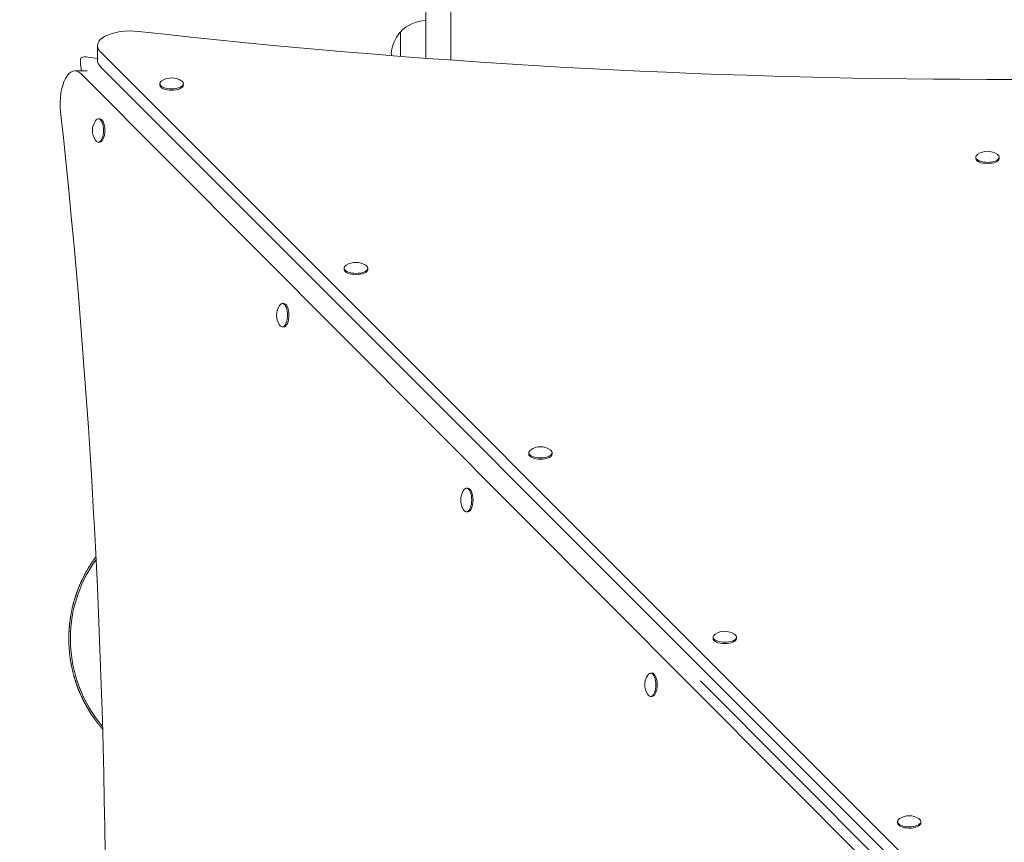
# Model space of a CAD drawing. Units: millimetres. Extents: x 8727 to 17106, y 5423 to 14679.
# Drawn here: x 11764 to 12361, y 10705 to 11204 of the extents above; entities that cross this region are included whole.
import ezdxf

# ---------------------------------------------------------------- set-up
doc = ezdxf.new("R2010")
doc.units = ezdxf.units.MM
doc.header["$LTSCALE"] = 63
doc.layers.add('Widoczne (ISO)', color=7, linetype='Continuous', lineweight=18)
doc.layers.add('Wymiar (ISO)', color=7, linetype='Continuous', lineweight=25)
doc.styles.add('tiff (ISO)', font='tahoma.ttf')
doc.dimstyles.new('tiff', dxfattribs={"dimscale": 63, "dimtxt": 4, "dimasz": 4, "dimexe": 3.175, "dimexo": 0, "dimgap": 0.762, "dimtad": 1, "dimdec": 0, "dimrnd": 1e-08, "dimzin": 0, "dimtxsty": 'tiff (ISO)', "dimblk": 'Filled-1', "dimcen": 0.09, "dimdle": 10, "dimclrd": 256, "dimclre": 256, "dimclrt": 256, "dimazin": 0, "dimtfac": 1, "dimtmove": 0, "dimatfit": 3, "dimfxl": 0, "dimtolj": 1, "dimtzin": 0, "dimlwd": 25, "dimlwe": 25, "dimarcsym": 0})

# ---------------------------------------------------------------- blocks, each defined once
blk = doc.blocks.new('Filled-1')
at = {"color": 0}
for p, q in [((0, 0), (-1, 0.25)), ((-1, 0.25), (-1, -0.25)), ((-1, 0), (0, 0)), ((-1, -0.25), (0, 0))]:
    blk.add_line(p, q, dxfattribs=at)
at = {"color": 0, "flags": 128}
blk.add_lwpolyline([(-1, -0.25), (0, 0)], dxfattribs=at)
at = {"color": 0}
blk.add_solid([(-1, -0.25), (0, 0), (-1, 0.25), (-1, -0.25)], dxfattribs=at)
blk = doc.blocks.new('*D4')
at = {"layer": 'Defpoints', "color": 0, "linetype": 'Continuous'}
for p in [(12009.92, 13631.63), (9043.05, 5423.2), (11819.92, 5423.2)]:
    blk.add_point(p, dxfattribs=at)
at = {"layer": 'Wymiar (ISO)', "linetype": 'Continuous', "lineweight": 25}
for p, q in [((12009.92, 13631.63), (8843.02, 13631.63)), ((9043.05, 13379.63), (9043.05, 5675.2)), ((11819.92, 5423.2), (8843.02, 5423.2))]:
    blk.add_line(p, q, dxfattribs=at)
at = {"layer": 'Wymiar (ISO)', "linetype": 'Continuous', "lineweight": 25, "xscale": 252, "yscale": 252, "zscale": 252}
for p, rotation in [((9043.05, 13631.63), 90), ((9043.05, 5423.2), 270)]:
    blk.add_blockref('Filled-1', p, dxfattribs=dict(at, rotation=rotation))
at = {"layer": 'Wymiar (ISO)', "linetype": 'Continuous', "lineweight": 25, "insert": (8731.53, 9162.28), "char_height": 252, "attachment_point": 1, "rotation": 90, "style": 'tiff (ISO)'}
blk.add_mtext('\\A1;8200', dxfattribs=at)
blk = doc.blocks.new('*D5')
at = {"layer": 'Defpoints', "color": 0, "linetype": 'Continuous'}
for p in [(12674.92, 12132.29), (9482.12, 7398.05), (12835.92, 7398.05)]:
    blk.add_point(p, dxfattribs=at)
at = {"layer": 'Wymiar (ISO)', "linetype": 'Continuous', "lineweight": 25}
for p, q in [((12674.92, 12132.29), (9282.1, 12132.29)), ((9482.12, 11880.29), (9482.12, 7650.05)), ((12835.92, 7398.05), (9282.1, 7398.05))]:
    blk.add_line(p, q, dxfattribs=at)
at = {"layer": 'Wymiar (ISO)', "linetype": 'Continuous', "lineweight": 25, "xscale": 252, "yscale": 252, "zscale": 252}
for p, rotation in [((9482.12, 12132.29), 90), ((9482.12, 7398.05), 270)]:
    blk.add_blockref('Filled-1', p, dxfattribs=dict(at, rotation=rotation))
at = {"layer": 'Wymiar (ISO)', "linetype": 'Continuous', "lineweight": 25, "insert": (9171.62, 9394.45), "char_height": 252, "attachment_point": 1, "rotation": 90, "style": 'tiff (ISO)'}
blk.add_mtext('\\A1;4734', dxfattribs=at)
blk = doc.blocks.new('*D6')
at = {"layer": 'Defpoints', "color": 0, "linetype": 'Continuous'}
for p in [(9849.92, 14364.11), (17106.12, 11397.2), (9849.92, 11099.84)]:
    blk.add_point(p, dxfattribs=at)
at = {"layer": 'Wymiar (ISO)', "linetype": 'Continuous', "lineweight": 25}
for p, q in [((9849.92, 11099.84), (9849.92, 14564.13)), ((17106.12, 11397.2), (17106.12, 14564.13)), ((16854.12, 14364.11), (10101.92, 14364.11))]:
    blk.add_line(p, q, dxfattribs=at)
at = {"layer": 'Wymiar (ISO)', "linetype": 'Continuous', "lineweight": 25, "xscale": 252, "yscale": 252, "zscale": 252, "rotation": 180}
blk.add_blockref('Filled-1', (9849.92, 14364.11), dxfattribs=at)
at = {"layer": 'Wymiar (ISO)', "linetype": 'Continuous', "lineweight": 25, "xscale": 252, "yscale": 252, "zscale": 252}
blk.add_blockref('Filled-1', (17106.12, 14364.11), dxfattribs=at)
at = {"layer": 'Wymiar (ISO)', "linetype": 'Continuous', "lineweight": 25, "insert": (13115, 14674.61), "char_height": 252, "attachment_point": 1, "style": 'tiff (ISO)'}
blk.add_mtext('\\A1;7250', dxfattribs=at)
blk = doc.blocks.new('*D7')
at = {"layer": 'Defpoints', "color": 0, "linetype": 'Continuous'}
for p in [(11358.07, 13924.53), (15154.83, 10388.2), (11358.07, 9723.2)]:
    blk.add_point(p, dxfattribs=at)
at = {"layer": 'Wymiar (ISO)', "linetype": 'Continuous', "lineweight": 25}
for p, q in [((11358.07, 9723.2), (11358.07, 14124.56)), ((15154.83, 10388.2), (15154.83, 14124.56)), ((14902.83, 13924.53), (11610.07, 13924.53))]:
    blk.add_line(p, q, dxfattribs=at)
at = {"layer": 'Wymiar (ISO)', "linetype": 'Continuous', "lineweight": 25, "xscale": 252, "yscale": 252, "zscale": 252, "rotation": 180}
blk.add_blockref('Filled-1', (11358.07, 13924.53), dxfattribs=at)
at = {"layer": 'Wymiar (ISO)', "linetype": 'Continuous', "lineweight": 25, "xscale": 252, "yscale": 252, "zscale": 252}
blk.add_blockref('Filled-1', (15154.83, 13924.53), dxfattribs=at)
at = {"layer": 'Wymiar (ISO)', "linetype": 'Continuous', "lineweight": 25, "insert": (12892.5, 14235.03), "char_height": 252, "attachment_point": 1, "style": 'tiff (ISO)'}
blk.add_mtext('\\A1;3797', dxfattribs=at)

msp = doc.modelspace()

# ---------------------------------------------------------------- linework, layer by layer
at = {"layer": 'Widoczne (ISO)'}
for p, q in [((12009.92, 11180.33), (12009.92, 12066.3)), ((12024.92, 12066.3), (12024.92, 11179.24)), ((11994.42, 11196.2), (11994.42, 11181.5)), ((11810.76, 11188), (11810.75, 11179.04)), ((11810.75, 11180.08), (11805.02, 11181.05)), ((11812.48, 11184.38), (12349.43, 10647.26)), ((11800.55, 11176.57), (11801.21, 11172.73)), ((11812.48, 11175.42), (12349.43, 10638.31)), ((11797.1, 11172.73), (11804.48, 11172.72)), ((12335.99, 10633.85), (11800.72, 11171)), ((11848.65, 11164.9), (11848.64, 11164.09)), ((11862.85, 11164.89), (11862.84, 11164.08)), ((11811.31, 11143.65), (11812.12, 11143.64)), ((11811.3, 11129.45), (11812.11, 11129.44)), ((12343.24, 11120.39), (12343.24, 11119.58)), ((12357.44, 11120.38), (12357.44, 11119.57)), ((11960.43, 11053.08), (11960.43, 11052.27)), ((11974.63, 11053.07), (11974.63, 11052.26)), ((11922.92, 11031.65), (11923.73, 11031.65)), ((11922.9, 11017.45), (11923.71, 11017.45)), ((12072.22, 10941.26), (12072.21, 10940.45)), ((12086.42, 10941.25), (12086.41, 10940.44)), ((12034.52, 10919.65), (12035.33, 10919.65)), ((12034.51, 10905.45), (12035.32, 10905.45)), ((12184, 10829.44), (12184, 10828.63)), ((12198.2, 10829.43), (12198.2, 10828.62)), ((12146.13, 10807.65), (12146.94, 10807.65)), ((12344.95, 10633.84), (12176.4, 10802.97)), ((12146.11, 10793.45), (12146.92, 10793.45)), ((12295.78, 10717.62), (12295.78, 10716.81)), ((12309.98, 10717.61), (12309.98, 10716.8))]:
    msp.add_line(p, q, dxfattribs=at)
for centre, radius, start, end in [((12010.52, 11181.21), 22, 91.56575, 137.04335), ((12009.89, 11182), 21, 138.67542, 176.70646), ((11994.87, 11195.2), 1, 116.46794, 138.67542), ((12009.89, 11184.41), 21, 183.29354, 186.79378), ((11855.74, 11157.72), 10.7, 56.60713, 123.31157), ((11818.47, 11136.54), 10.7, 146.57951, 213.28413), ((12350.34, 11113.22), 10.7, 56.60713, 123.31157), ((11967.53, 11045.9), 10.7, 56.60713, 123.31157), ((11930.08, 11024.54), 10.7, 146.57951, 213.28413), ((12079.31, 10934.09), 10.7, 56.60713, 123.31157), ((12041.69, 10912.54), 10.7, 146.57951, 213.28413), ((11876.92, 10828.43), 82.5, 144.30084, 220.14672), ((12191.09, 10822.27), 10.7, 56.60713, 123.31157), ((12153.29, 10800.54), 10.7, 146.57951, 213.28413), ((12302.88, 10710.45), 10.7, 56.60713, 123.31157)]:
    msp.add_arc(centre, radius, start, end, dxfattribs=at)
for centre, major_axis, ratio, start_param, end_param in [((11830.76, 11187.98), (-20, 0.01), 0.444788, 4.464965, 6.70211), ((12355.51, 12110.47), (-2120, 1.5), 0.444788, 1.323372, 1.813601), ((11805.02, 11176.58), (1.97, -6.48), 0.644513, 3.834289, 4.519331), ((11805.02, 11176.58), (6.48, -1.96), 0.644334, 1.764244, 2.449286), ((11797.08, 11152.73), (0.02, 20), 0.444786, 5.864258, 8.097866), ((11830.75, 11179.03), (-20, 0.01), 0.444788, 0, 0.418925), ((11855.75, 11164.89), (7.1, -0.01), 0.444788, 2.547306, 6.877472), ((11855.74, 11164.08), (7.1, -0.01), 0.444788, 3.141593, 6.283185), ((10872.79, 10637.08), (-2.52, -2120), 0.444786, 1.324452, 1.814681), ((11811.3, 11136.55), (0.01, 7.1), 0.444786, 2.54731, 6.877468), ((11812.11, 11136.54), (0.01, 7.1), 0.444786, 3.141593, 6.283185), ((12350.34, 11120.39), (7.1, -0.01), 0.444788, 2.547306, 6.877472), ((12350.34, 11119.58), (7.1, -0.01), 0.444788, 3.141593, 6.283185), ((11967.53, 11053.07), (7.1, -0.01), 0.444788, 2.547306, 6.877472), ((11967.53, 11052.26), (7.1, -0.01), 0.444788, 3.141593, 6.283185), ((11922.91, 11024.55), (0.01, 7.1), 0.444786, 2.54731, 6.877468), ((11923.72, 11024.55), (0.01, 7.1), 0.444786, 3.141593, 6.283185), ((12079.32, 10941.25), (7.1, -0.01), 0.444788, 2.547306, 6.877472), ((12079.31, 10940.44), (7.1, -0.01), 0.444788, 3.141593, 6.283185), ((12034.52, 10912.55), (0.01, 7.1), 0.444786, 2.54731, 6.877468), ((12035.33, 10912.55), (0.01, 7.1), 0.444786, 3.141593, 6.283185), ((12191.1, 10829.44), (7.1, -0.01), 0.444788, 2.547306, 6.877472), ((12191.1, 10828.63), (7.1, -0.01), 0.444788, 3.141593, 6.283185), ((12146.12, 10800.55), (0.01, 7.1), 0.444786, 2.54731, 6.877468), ((12146.93, 10800.55), (0.01, 7.1), 0.444786, 3.141593, 6.283185), ((12302.88, 10717.62), (7.1, -0.01), 0.444788, 2.547306, 6.877472), ((12302.88, 10716.81), (7.1, -0.01), 0.444788, 3.141593, 6.283185)]:
    msp.add_ellipse(centre, major_axis=major_axis, ratio=ratio, start_param=start_param, end_param=end_param, dxfattribs=at)
msp.add_open_spline([(11813.91, 10773.65), (11813.9, 10773.66), (11813.89, 10773.67), (11813.88, 10773.68), (11813.87, 10773.68), (11813.87, 10773.69), (11813.86, 10773.7), (11813.85, 10773.72), (11813.83, 10773.73), (11813.82, 10773.75), (11813.81, 10773.76), (11813.8, 10773.77), (11813.79, 10773.78), (11813.78, 10773.8), (11813.76, 10773.82), (11813.74, 10773.84), (11813.73, 10773.85), (11813.73, 10773.86), (11813.72, 10773.87), (11813.7, 10773.89), (11813.68, 10773.91), (11813.66, 10773.93), (11813.65, 10773.94), (11813.64, 10773.96), (11813.63, 10773.97), (11813.61, 10773.99), (11813.59, 10774.01), (11813.57, 10774.04), (11813.56, 10774.05), (11813.55, 10774.06), (11813.53, 10774.08), (11813.51, 10774.1), (11813.49, 10774.13), (11813.47, 10774.16), (11813.45, 10774.17), (11813.44, 10774.19), (11813.43, 10774.2), (11813.41, 10774.23), (11813.38, 10774.26), (11813.36, 10774.29), (11813.34, 10774.3), (11813.33, 10774.32), (11813.32, 10774.33), (11813.29, 10774.36), (11813.26, 10774.39), (11813.24, 10774.43), (11813.22, 10774.44), (11813.21, 10774.46), (11813.2, 10774.48), (11813.17, 10774.51), (11813.14, 10774.54), (11813.11, 10774.58), (11813.09, 10774.6), (11813.08, 10774.61), (11813.06, 10774.63), (11813.03, 10774.67), (11813, 10774.7), (11812.97, 10774.74), (11812.96, 10774.76), (11812.94, 10774.78), (11812.92, 10774.8), (11812.89, 10774.84), (11812.86, 10774.87), (11812.83, 10774.91), (11812.81, 10774.93), (11812.79, 10774.95), (11812.78, 10774.97), (11812.74, 10775.02), (11812.71, 10775.06), (11812.67, 10775.1), (11812.66, 10775.12), (11812.64, 10775.14), (11812.62, 10775.16), (11812.58, 10775.21), (11812.55, 10775.25), (11812.51, 10775.29), (11812.49, 10775.32), (11812.47, 10775.34), (11812.46, 10775.36), (11812.42, 10775.41), (11812.38, 10775.45), (11812.34, 10775.5), (11812.32, 10775.53), (11812.3, 10775.55), (11812.28, 10775.57), (11812.24, 10775.62), (11812.2, 10775.67), (11812.16, 10775.72), (11812.14, 10775.75), (11812.12, 10775.77), (11812.1, 10775.8), (11812.06, 10775.85), (11812.02, 10775.9), (11811.98, 10775.95), (11811.95, 10775.98), (11811.93, 10776), (11811.91, 10776.03), (11811.87, 10776.08), (11811.83, 10776.14), (11811.78, 10776.19), (11811.76, 10776.22), (11811.74, 10776.25), (11811.71, 10776.27), (11811.67, 10776.33), (11811.63, 10776.39), (11811.58, 10776.44), (11811.56, 10776.47), (11811.53, 10776.5), (11811.51, 10776.53), (11811.46, 10776.59), (11811.42, 10776.65), (11811.37, 10776.71), (11811.35, 10776.74), (11811.32, 10776.77), (11811.3, 10776.8), (11811.25, 10776.86), (11811.2, 10776.92), (11811.15, 10776.98), (11811.13, 10777.02), (11811.1, 10777.05), (11811.08, 10777.08), (11811.03, 10777.14), (11810.98, 10777.21), (11810.93, 10777.27), (11810.9, 10777.3), (11810.88, 10777.34), (11810.85, 10777.37), (11810.8, 10777.44), (11810.75, 10777.5), (11810.7, 10777.57), (11810.67, 10777.6), (11810.65, 10777.64), (11810.62, 10777.67), (11810.57, 10777.74), (11810.52, 10777.81), (11810.46, 10777.88), (11810.44, 10777.92), (11810.41, 10777.95), (11810.38, 10777.99), (11810.33, 10778.06), (11810.27, 10778.13), (11810.22, 10778.2), (11810.19, 10778.24), (11810.16, 10778.28), (11810.14, 10778.31), (11810.08, 10778.39), (11810.02, 10778.46), (11809.97, 10778.54), (11809.94, 10778.58), (11809.91, 10778.61), (11809.88, 10778.65), (11809.83, 10778.73), (11809.77, 10778.81), (11809.71, 10778.88), (11809.68, 10778.92), (11809.65, 10778.96), (11809.62, 10779), (11809.57, 10779.08), (11809.51, 10779.16), (11809.45, 10779.24), (11809.42, 10779.28), (11809.39, 10779.32), (11809.36, 10779.36), (11809.3, 10779.44), (11809.24, 10779.53), (11809.18, 10779.61), (11809.15, 10779.65), (11809.12, 10779.69), (11809.09, 10779.74), (11809.03, 10779.82), (11808.97, 10779.91), (11808.91, 10779.99), (11808.88, 10780.04), (11808.85, 10780.08), (11808.82, 10780.12), (11808.75, 10780.21), (11808.69, 10780.3), (11808.63, 10780.39), (11808.6, 10780.43), (11808.57, 10780.47), (11808.54, 10780.52), (11808.47, 10780.61), (11808.41, 10780.7), (11808.35, 10780.79), (11808.31, 10780.84), (11808.28, 10780.88), (11808.25, 10780.93), (11808.19, 10781.02), (11808.12, 10781.11), (11808.06, 10781.21), (11808.03, 10781.26), (11807.99, 10781.3), (11807.96, 10781.35), (11807.9, 10781.44), (11807.83, 10781.54), (11807.77, 10781.64), (11807.73, 10781.69), (11807.7, 10781.73), (11807.67, 10781.78), (11807.6, 10781.88), (11807.54, 10781.98), (11807.47, 10782.08), (11807.44, 10782.13), (11807.4, 10782.18), (11807.37, 10782.23), (11807.3, 10782.33), (11807.24, 10782.43), (11807.17, 10782.53), (11807.14, 10782.58), (11807.1, 10782.63), (11807.07, 10782.69), (11807, 10782.79), (11806.93, 10782.89), (11806.86, 10783), (11806.83, 10783.05), (11806.8, 10783.1), (11806.76, 10783.16), (11806.69, 10783.26), (11806.63, 10783.37), (11806.56, 10783.48), (11806.52, 10783.53), (11806.49, 10783.58), (11806.45, 10783.64), (11806.39, 10783.75), (11806.32, 10783.86), (11806.25, 10783.97), (11806.21, 10784.02), (11806.18, 10784.08), (11806.14, 10784.13), (11806.07, 10784.24), (11806, 10784.35), (11805.93, 10784.47), (11805.9, 10784.52), (11805.86, 10784.58), (11805.83, 10784.64), (11805.76, 10784.75), (11805.69, 10784.87), (11805.62, 10784.98), (11805.58, 10785.04), (11805.55, 10785.1), (11805.51, 10785.16), (11805.44, 10785.27), (11805.37, 10785.39), (11805.3, 10785.51), (11805.26, 10785.57), (11805.23, 10785.63), (11805.19, 10785.69), (11805.12, 10785.81), (11805.05, 10785.93), (11804.98, 10786.05), (11804.94, 10786.11), (11804.91, 10786.17), (11804.87, 10786.23), (11804.8, 10786.35), (11804.73, 10786.47), (11804.66, 10786.6), (11804.62, 10786.66), (11804.59, 10786.72), (11804.55, 10786.78), (11804.48, 10786.91), (11804.41, 10787.03), (11804.34, 10787.16), (11804.3, 10787.22), (11804.26, 10787.29), (11804.23, 10787.35), (11804.16, 10787.48), (11804.08, 10787.61), (11804.01, 10787.73), (11803.98, 10787.8), (11803.94, 10787.86), (11803.9, 10787.93), (11803.83, 10788.06), (11803.76, 10788.19), (11803.69, 10788.32), (11803.65, 10788.39), (11803.61, 10788.45), (11803.58, 10788.52), (11803.51, 10788.65), (11803.43, 10788.79), (11803.36, 10788.92), (11803.33, 10788.99), (11803.29, 10789.05), (11803.25, 10789.12), (11803.18, 10789.26), (11803.11, 10789.39), (11803.04, 10789.53), (11803, 10789.6), (11802.97, 10789.67), (11802.93, 10789.74), (11802.86, 10789.88), (11802.78, 10790.01), (11802.71, 10790.15), (11802.68, 10790.22), (11802.64, 10790.29), (11802.6, 10790.36), (11802.53, 10790.5), (11802.46, 10790.65), (11802.39, 10790.79), (11802.35, 10790.86), (11802.32, 10790.93), (11802.28, 10791), (11802.21, 10791.15), (11802.14, 10791.29), (11802.07, 10791.44), (11802.03, 10791.51), (11801.99, 10791.58), (11801.96, 10791.65), (11801.89, 10791.8), (11801.82, 10791.95), (11801.74, 10792.09), (11801.71, 10792.17), (11801.67, 10792.24), (11801.64, 10792.32), (11801.57, 10792.46), (11801.49, 10792.61), (11801.42, 10792.76), (11801.39, 10792.84), (11801.35, 10792.91), (11801.32, 10792.99), (11801.25, 10793.14), (11801.18, 10793.29), (11801.11, 10793.45), (11801.07, 10793.52), (11801.04, 10793.6), (11801, 10793.68), (11800.93, 10793.83), (11800.86, 10793.98), (11800.79, 10794.14), (11800.75, 10794.22), (11800.72, 10794.29), (11800.68, 10794.37), (11800.61, 10794.53), (11800.55, 10794.69), (11800.48, 10794.84), (11800.44, 10794.92), (11800.41, 10795), (11800.37, 10795.08), (11800.3, 10795.24), (11800.23, 10795.4), (11800.17, 10795.56), (11800.13, 10795.64), (11800.1, 10795.72), (11800.06, 10795.8), (11799.99, 10795.96), (11799.93, 10796.12), (11799.86, 10796.29), (11799.82, 10796.37), (11799.79, 10796.45), (11799.76, 10796.53), (11799.69, 10796.7), (11799.62, 10796.86), (11799.55, 10797.03), (11799.52, 10797.11), (11799.49, 10797.19), (11799.45, 10797.27), (11799.39, 10797.44), (11799.32, 10797.61), (11799.25, 10797.78), (11799.22, 10797.86), (11799.19, 10797.94), (11799.15, 10798.03), (11799.09, 10798.2), (11799.02, 10798.37), (11798.96, 10798.54), (11798.93, 10798.62), (11798.89, 10798.71), (11798.86, 10798.79), (11798.8, 10798.96), (11798.73, 10799.13), (11798.67, 10799.31), (11798.63, 10799.39), (11798.6, 10799.48), (11798.57, 10799.57), (11798.51, 10799.74), (11798.44, 10799.91), (11798.38, 10800.09), (11798.35, 10800.18), (11798.32, 10800.26), (11798.29, 10800.35), (11798.22, 10800.53), (11798.16, 10800.7), (11798.1, 10800.88), (11798.07, 10800.97), (11798.04, 10801.06), (11798.01, 10801.15), (11797.94, 10801.33), (11797.88, 10801.51), (11797.82, 10801.68), (11797.79, 10801.77), (11797.76, 10801.86), (11797.73, 10801.95), (11797.67, 10802.13), (11797.61, 10802.32), (11797.55, 10802.5), (11797.52, 10802.59), (11797.49, 10802.68), (11797.46, 10802.77), (11797.4, 10802.95), (11797.35, 10803.14), (11797.29, 10803.32), (11797.26, 10803.41), (11797.23, 10803.5), (11797.2, 10803.6), (11797.14, 10803.78), (11797.09, 10803.97), (11797.03, 10804.15), (11797, 10804.25), (11796.97, 10804.34), (11796.95, 10804.43), (11796.89, 10804.62), (11796.83, 10804.81), (11796.78, 10805), (11796.75, 10805.09), (11796.72, 10805.18), (11796.7, 10805.28), (11796.64, 10805.47), (11796.59, 10805.66), (11796.54, 10805.85), (11796.51, 10805.94), (11796.48, 10806.04), (11796.46, 10806.13), (11796.4, 10806.32), (11796.35, 10806.52), (11796.3, 10806.71), (11796.27, 10806.8), (11796.25, 10806.9), (11796.22, 10807), (11796.17, 10807.19), (11796.12, 10807.38), (11796.07, 10807.58), (11796.04, 10807.67), (11796.02, 10807.77), (11795.99, 10807.87), (11795.94, 10808.06), (11795.9, 10808.26), (11795.85, 10808.46), (11795.82, 10808.55), (11795.8, 10808.65), (11795.78, 10808.75), (11795.73, 10808.95), (11795.68, 10809.14), (11795.63, 10809.34), (11795.61, 10809.44), (11795.59, 10809.54), (11795.56, 10809.64), (11795.52, 10809.84), (11795.47, 10810.04), (11795.43, 10810.24), (11795.41, 10810.34), (11795.38, 10810.44), (11795.36, 10810.54), (11795.32, 10810.74), (11795.28, 10810.94), (11795.23, 10811.14), (11795.21, 10811.24), (11795.19, 10811.34), (11795.17, 10811.44), (11795.13, 10811.65), (11795.09, 10811.85), (11795.05, 10812.05), (11795.02, 10812.15), (11795, 10812.26), (11794.98, 10812.36), (11794.94, 10812.56), (11794.91, 10812.77), (11794.87, 10812.97), (11794.85, 10813.07), (11794.83, 10813.18), (11794.81, 10813.28), (11794.77, 10813.48), (11794.73, 10813.69), (11794.7, 10813.9), (11794.68, 10814), (11794.66, 10814.1), (11794.64, 10814.21), (11794.61, 10814.41), (11794.57, 10814.62), (11794.54, 10814.83), (11794.52, 10814.93), (11794.5, 10815.04), (11794.49, 10815.14), (11794.45, 10815.35), (11794.42, 10815.56), (11794.39, 10815.77), (11794.37, 10815.87), (11794.36, 10815.98), (11794.34, 10816.08), (11794.31, 10816.29), (11794.28, 10816.51), (11794.25, 10816.72), (11794.23, 10816.82), (11794.22, 10816.93), (11794.2, 10817.03), (11794.18, 10817.24), (11794.15, 10817.46), (11794.12, 10817.67), (11794.11, 10817.77), (11794.09, 10817.88), (11794.08, 10817.99), (11794.05, 10818.2), (11794.03, 10818.41), (11794, 10818.63), (11793.99, 10818.73), (11793.98, 10818.84), (11793.96, 10818.95), (11793.94, 10819.16), (11793.92, 10819.37), (11793.89, 10819.59), (11793.88, 10819.7), (11793.87, 10819.8), (11793.86, 10819.91), (11793.84, 10820.13), (11793.82, 10820.34), (11793.8, 10820.56), (11793.79, 10820.67), (11793.78, 10820.77), (11793.77, 10820.88), (11793.75, 10821.1), (11793.73, 10821.32), (11793.71, 10821.53), (11793.7, 10821.64), (11793.69, 10821.75), (11793.68, 10821.86), (11793.67, 10822.07), (11793.65, 10822.29), (11793.63, 10822.51), (11793.63, 10822.62), (11793.62, 10822.73), (11793.61, 10822.84), (11793.6, 10823.06), (11793.58, 10823.27), (11793.57, 10823.49), (11793.56, 10823.6), (11793.56, 10823.71), (11793.55, 10823.82), (11793.54, 10824.04), (11793.53, 10824.26), (11793.52, 10824.48), (11793.51, 10824.59), (11793.51, 10824.7), (11793.5, 10824.81), (11793.49, 10825.03), (11793.48, 10825.25), (11793.48, 10825.47), (11793.47, 10825.58), (11793.47, 10825.69), (11793.47, 10825.8), (11793.46, 10826.02), (11793.45, 10826.24), (11793.45, 10826.46), (11793.44, 10826.57), (11793.44, 10826.68), (11793.44, 10826.79), (11793.44, 10827.02), (11793.43, 10827.24), (11793.43, 10827.46), (11793.43, 10827.57), (11793.43, 10827.68), (11793.43, 10827.79), (11793.42, 10828.01), (11793.42, 10828.23), (11793.42, 10828.46), (11793.42, 10828.57), (11793.42, 10828.68), (11793.42, 10828.79), (11793.43, 10829.01), (11793.43, 10829.24), (11793.43, 10829.46), (11793.43, 10829.57), (11793.43, 10829.68), (11793.43, 10829.79), (11793.44, 10830.01), (11793.44, 10830.24), (11793.45, 10830.46), (11793.45, 10830.57), (11793.45, 10830.68), (11793.46, 10830.8), (11793.46, 10831.02), (11793.47, 10831.24), (11793.48, 10831.47), (11793.48, 10831.58), (11793.49, 10831.69), (11793.49, 10831.8), (11793.5, 10832.02), (11793.51, 10832.25), (11793.52, 10832.47), (11793.53, 10832.58), (11793.53, 10832.69), (11793.54, 10832.81), (11793.55, 10833.03), (11793.56, 10833.25), (11793.58, 10833.48), (11793.58, 10833.59), (11793.59, 10833.7), (11793.6, 10833.81), (11793.61, 10834.04), (11793.63, 10834.26), (11793.64, 10834.48), (11793.65, 10834.6), (11793.66, 10834.71), (11793.67, 10834.82), (11793.69, 10835.04), (11793.7, 10835.27), (11793.72, 10835.49), (11793.73, 10835.6), (11793.74, 10835.71), (11793.75, 10835.83), (11793.77, 10836.05), (11793.79, 10836.27), (11793.81, 10836.5), (11793.83, 10836.61), (11793.84, 10836.72), (11793.85, 10836.83), (11793.87, 10837.06), (11793.89, 10837.28), (11793.92, 10837.5), (11793.93, 10837.62), (11793.94, 10837.73), (11793.96, 10837.84), (11793.98, 10838.06), (11794.01, 10838.29), (11794.03, 10838.51), (11794.05, 10838.62), (11794.06, 10838.73), (11794.08, 10838.84), (11794.1, 10839.07), (11794.13, 10839.29), (11794.16, 10839.51), (11794.18, 10839.62), (11794.19, 10839.74), (11794.21, 10839.85), (11794.24, 10840.07), (11794.27, 10840.29), (11794.3, 10840.52), (11794.32, 10840.63), (11794.34, 10840.74), (11794.35, 10840.85), (11794.39, 10841.07), (11794.42, 10841.29), (11794.46, 10841.52), (11794.47, 10841.63), (11794.49, 10841.74), (11794.51, 10841.85), (11794.55, 10842.07), (11794.58, 10842.29), (11794.62, 10842.51), (11794.64, 10842.62), (11794.66, 10842.73), (11794.68, 10842.85), (11794.72, 10843.07), (11794.76, 10843.29), (11794.8, 10843.51), (11794.82, 10843.62), (11794.84, 10843.73), (11794.86, 10843.84), (11794.9, 10844.06), (11794.94, 10844.28), (11794.98, 10844.5), (11795.01, 10844.61), (11795.03, 10844.72), (11795.05, 10844.83), (11795.09, 10845.05), (11795.14, 10845.27), (11795.19, 10845.49), (11795.21, 10845.6), (11795.23, 10845.71), (11795.25, 10845.82), (11795.3, 10846.04), (11795.35, 10846.26), (11795.4, 10846.48), (11795.42, 10846.58), (11795.45, 10846.69), (11795.47, 10846.8), (11795.52, 10847.02), (11795.57, 10847.24), (11795.62, 10847.46), (11795.65, 10847.56), (11795.67, 10847.67), (11795.7, 10847.78), (11795.75, 10848), (11795.8, 10848.22), (11795.86, 10848.43), (11795.88, 10848.54), (11795.91, 10848.65), (11795.94, 10848.76), (11795.99, 10848.97), (11796.05, 10849.19), (11796.1, 10849.4), (11796.13, 10849.51), (11796.16, 10849.62), (11796.19, 10849.73), (11796.24, 10849.94), (11796.3, 10850.16), (11796.36, 10850.37), (11796.39, 10850.48), (11796.42, 10850.59), (11796.45, 10850.69), (11796.51, 10850.91), (11796.57, 10851.12), (11796.63, 10851.33), (11796.66, 10851.44), (11796.69, 10851.55), (11796.72, 10851.65), (11796.78, 10851.87), (11796.84, 10852.08), (11796.91, 10852.29), (11796.94, 10852.4), (11796.97, 10852.5), (11797, 10852.61), (11797.06, 10852.82), (11797.13, 10853.03), (11797.19, 10853.24), (11797.23, 10853.35), (11797.26, 10853.45), (11797.29, 10853.56), (11797.36, 10853.77), (11797.43, 10853.97), (11797.49, 10854.18), (11797.53, 10854.29), (11797.56, 10854.39), (11797.6, 10854.5), (11797.67, 10854.71), (11797.73, 10854.91), (11797.8, 10855.12), (11797.84, 10855.22), (11797.87, 10855.33), (11797.91, 10855.43), (11797.98, 10855.64), (11798.05, 10855.85), (11798.12, 10856.05), (11798.16, 10856.15), (11798.2, 10856.26), (11798.23, 10856.36), (11798.31, 10856.57), (11798.38, 10856.77), (11798.45, 10856.97), (11798.49, 10857.08), (11798.53, 10857.18), (11798.57, 10857.28), (11798.64, 10857.49), (11798.72, 10857.69), (11798.79, 10857.89), (11798.83, 10857.99), (11798.87, 10858.09), (11798.91, 10858.19), (11798.99, 10858.4), (11799.06, 10858.6), (11799.14, 10858.8), (11799.18, 10858.9), (11799.22, 10859), (11799.26, 10859.1), (11799.34, 10859.3), (11799.42, 10859.5), (11799.5, 10859.7), (11799.54, 10859.8), (11799.58, 10859.9), (11799.62, 10860), (11799.7, 10860.2), (11799.78, 10860.39), (11799.87, 10860.59), (11799.91, 10860.69), (11799.95, 10860.79), (11799.99, 10860.89), (11800.07, 10861.08), (11800.16, 10861.28), (11800.24, 10861.48), (11800.28, 10861.57), (11800.33, 10861.67), (11800.37, 10861.77), (11800.45, 10861.96), (11800.54, 10862.16), (11800.62, 10862.35), (11800.67, 10862.45), (11800.71, 10862.55), (11800.75, 10862.64), (11800.84, 10862.83), (11800.93, 10863.03), (11801.02, 10863.22), (11801.06, 10863.31), (11801.1, 10863.41), (11801.15, 10863.5), (11801.24, 10863.7), (11801.33, 10863.89), (11801.41, 10864.08), (11801.46, 10864.17), (11801.5, 10864.26), (11801.55, 10864.36), (11801.64, 10864.55), (11801.73, 10864.74), (11801.82, 10864.92), (11801.87, 10865.02), (11801.91, 10865.11), (11801.96, 10865.2), (11802.05, 10865.39), (11802.14, 10865.58), (11802.23, 10865.76), (11802.28, 10865.86), (11802.33, 10865.95), (11802.37, 10866.04), (11802.47, 10866.22), (11802.56, 10866.41), (11802.65, 10866.59), (11802.7, 10866.68), (11802.75, 10866.77), (11802.8, 10866.87), (11802.89, 10867.05), (11802.99, 10867.23), (11803.08, 10867.41), (11803.13, 10867.5), (11803.18, 10867.59), (11803.22, 10867.68), (11803.32, 10867.86), (11803.42, 10868.04), (11803.51, 10868.22), (11803.56, 10868.31), (11803.61, 10868.4), (11803.66, 10868.49), (11803.76, 10868.67), (11803.85, 10868.84), (11803.95, 10869.02), (11804, 10869.11), (11804.05, 10869.19), (11804.1, 10869.28), (11804.2, 10869.46), (11804.3, 10869.63), (11804.4, 10869.81), (11804.45, 10869.89), (11804.5, 10869.98), (11804.55, 10870.07), (11804.65, 10870.24), (11804.75, 10870.41), (11804.85, 10870.59), (11804.9, 10870.67), (11804.95, 10870.76), (11805, 10870.84), (11805.1, 10871.01), (11805.2, 10871.18), (11805.3, 10871.35), (11805.35, 10871.44), (11805.4, 10871.52), (11805.45, 10871.61), (11805.55, 10871.77), (11805.66, 10871.94), (11805.76, 10872.11), (11805.81, 10872.19), (11805.86, 10872.28), (11805.91, 10872.36), (11806.02, 10872.52), (11806.12, 10872.69), (11806.22, 10872.85), (11806.27, 10872.94), (11806.33, 10873.02), (11806.38, 10873.1), (11806.48, 10873.26), (11806.59, 10873.43), (11806.69, 10873.59), (11806.74, 10873.67), (11806.79, 10873.75), (11806.85, 10873.83), (11806.95, 10873.99), (11807.06, 10874.15), (11807.16, 10874.31), (11807.21, 10874.39), (11807.27, 10874.47), (11807.32, 10874.55), (11807.42, 10874.71), (11807.53, 10874.87), (11807.63, 10875.03), (11807.69, 10875.1), (11807.74, 10875.18), (11807.79, 10875.26), (11807.9, 10875.42), (11808, 10875.57), (11808.11, 10875.73), (11808.16, 10875.8), (11808.22, 10875.88), (11808.27, 10875.96), (11808.38, 10876.11), (11808.48, 10876.26), (11808.59, 10876.42), (11808.64, 10876.49), (11808.7, 10876.57), (11808.75, 10876.64), (11808.86, 10876.79), (11808.96, 10876.94), (11809.07, 10877.09), (11809.12, 10877.17), (11809.18, 10877.24), (11809.23, 10877.32), (11809.34, 10877.47), (11809.45, 10877.61), (11809.55, 10877.76), (11809.61, 10877.83), (11809.66, 10877.91), (11809.72, 10877.98), (11809.76, 10878.04), (11809.8, 10878.1), (11809.85, 10878.16)], degree=3, knots=[-3.057349, -3.057349, -3.057349, -3.057349, -3.051364, -3.051364, -3.051364, -3.046615, -3.046615, -3.046615, -3.037118, -3.037118, -3.037118, -3.032369, -3.032369, -3.032369, -3.022871, -3.022871, -3.022871, -3.018122, -3.018122, -3.018122, -3.008624, -3.008624, -3.008624, -3.003876, -3.003876, -3.003876, -2.994378, -2.994378, -2.994378, -2.989629, -2.989629, -2.989629, -2.980131, -2.980131, -2.980131, -2.975382, -2.975382, -2.975382, -2.965885, -2.965885, -2.965885, -2.961136, -2.961136, -2.961136, -2.951638, -2.951638, -2.951638, -2.946889, -2.946889, -2.946889, -2.937392, -2.937392, -2.937392, -2.932643, -2.932643, -2.932643, -2.923145, -2.923145, -2.923145, -2.918396, -2.918396, -2.918396, -2.908898, -2.908898, -2.908898, -2.904149, -2.904149, -2.904149, -2.894652, -2.894652, -2.894652, -2.889903, -2.889903, -2.889903, -2.880405, -2.880405, -2.880405, -2.875656, -2.875656, -2.875656, -2.866159, -2.866159, -2.866159, -2.86141, -2.86141, -2.86141, -2.851912, -2.851912, -2.851912, -2.847163, -2.847163, -2.847163, -2.837665, -2.837665, -2.837665, -2.832917, -2.832917, -2.832917, -2.823419, -2.823419, -2.823419, -2.81867, -2.81867, -2.81867, -2.809172, -2.809172, -2.809172, -2.804423, -2.804423, -2.804423, -2.794926, -2.794926, -2.794926, -2.790177, -2.790177, -2.790177, -2.780679, -2.780679, -2.780679, -2.77593, -2.77593, -2.77593, -2.766432, -2.766432, -2.766432, -2.761684, -2.761684, -2.761684, -2.752186, -2.752186, -2.752186, -2.747437, -2.747437, -2.747437, -2.737939, -2.737939, -2.737939, -2.73319, -2.73319, -2.73319, -2.723693, -2.723693, -2.723693, -2.718944, -2.718944, -2.718944, -2.709446, -2.709446, -2.709446, -2.704697, -2.704697, -2.704697, -2.6952, -2.6952, -2.6952, -2.690451, -2.690451, -2.690451, -2.680953, -2.680953, -2.680953, -2.676204, -2.676204, -2.676204, -2.666706, -2.666706, -2.666706, -2.661957, -2.661957, -2.661957, -2.65246, -2.65246, -2.65246, -2.647711, -2.647711, -2.647711, -2.638213, -2.638213, -2.638213, -2.633464, -2.633464, -2.633464, -2.623967, -2.623967, -2.623967, -2.619218, -2.619218, -2.619218, -2.60972, -2.60972, -2.60972, -2.604971, -2.604971, -2.604971, -2.595473, -2.595473, -2.595473, -2.590725, -2.590725, -2.590725, -2.581227, -2.581227, -2.581227, -2.576478, -2.576478, -2.576478, -2.56698, -2.56698, -2.56698, -2.562231, -2.562231, -2.562231, -2.552734, -2.552734, -2.552734, -2.547985, -2.547985, -2.547985, -2.538487, -2.538487, -2.538487, -2.533738, -2.533738, -2.533738, -2.52424, -2.52424, -2.52424, -2.519492, -2.519492, -2.519492, -2.509994, -2.509994, -2.509994, -2.505245, -2.505245, -2.505245, -2.495747, -2.495747, -2.495747, -2.490998, -2.490998, -2.490998, -2.481501, -2.481501, -2.481501, -2.476752, -2.476752, -2.476752, -2.467254, -2.467254, -2.467254, -2.462505, -2.462505, -2.462505, -2.453007, -2.453007, -2.453007, -2.448259, -2.448259, -2.448259, -2.438761, -2.438761, -2.438761, -2.434012, -2.434012, -2.434012, -2.424514, -2.424514, -2.424514, -2.419765, -2.419765, -2.419765, -2.410268, -2.410268, -2.410268, -2.405519, -2.405519, -2.405519, -2.396021, -2.396021, -2.396021, -2.391272, -2.391272, -2.391272, -2.381775, -2.381775, -2.381775, -2.377026, -2.377026, -2.377026, -2.367528, -2.367528, -2.367528, -2.362779, -2.362779, -2.362779, -2.353281, -2.353281, -2.353281, -2.348532, -2.348532, -2.348532, -2.339035, -2.339035, -2.339035, -2.334286, -2.334286, -2.334286, -2.324788, -2.324788, -2.324788, -2.320039, -2.320039, -2.320039, -2.310542, -2.310542, -2.310542, -2.305793, -2.305793, -2.305793, -2.296295, -2.296295, -2.296295, -2.291546, -2.291546, -2.291546, -2.282048, -2.282048, -2.282048, -2.2773, -2.2773, -2.2773, -2.267802, -2.267802, -2.267802, -2.263053, -2.263053, -2.263053, -2.253555, -2.253555, -2.253555, -2.248806, -2.248806, -2.248806, -2.239309, -2.239309, -2.239309, -2.23456, -2.23456, -2.23456, -2.225062, -2.225062, -2.225062, -2.220313, -2.220313, -2.220313, -2.210815, -2.210815, -2.210815, -2.206067, -2.206067, -2.206067, -2.196569, -2.196569, -2.196569, -2.19182, -2.19182, -2.19182, -2.182322, -2.182322, -2.182322, -2.177573, -2.177573, -2.177573, -2.168076, -2.168076, -2.168076, -2.163327, -2.163327, -2.163327, -2.153829, -2.153829, -2.153829, -2.14908, -2.14908, -2.14908, -2.139583, -2.139583, -2.139583, -2.134834, -2.134834, -2.134834, -2.125336, -2.125336, -2.125336, -2.120587, -2.120587, -2.120587, -2.111089, -2.111089, -2.111089, -2.10634, -2.10634, -2.10634, -2.096843, -2.096843, -2.096843, -2.092094, -2.092094, -2.092094, -2.082596, -2.082596, -2.082596, -2.077847, -2.077847, -2.077847, -2.06835, -2.06835, -2.06835, -2.063601, -2.063601, -2.063601, -2.054103, -2.054103, -2.054103, -2.049354, -2.049354, -2.049354, -2.039856, -2.039856, -2.039856, -2.035108, -2.035108, -2.035108, -2.02561, -2.02561, -2.02561, -2.020861, -2.020861, -2.020861, -2.011363, -2.011363, -2.011363, -2.006614, -2.006614, -2.006614, -1.997117, -1.997117, -1.997117, -1.992368, -1.992368, -1.992368, -1.98287, -1.98287, -1.98287, -1.978121, -1.978121, -1.978121, -1.968623, -1.968623, -1.968623, -1.963875, -1.963875, -1.963875, -1.954377, -1.954377, -1.954377, -1.949628, -1.949628, -1.949628, -1.94013, -1.94013, -1.94013, -1.935381, -1.935381, -1.935381, -1.925884, -1.925884, -1.925884, -1.921135, -1.921135, -1.921135, -1.911637, -1.911637, -1.911637, -1.906888, -1.906888, -1.906888, -1.89739, -1.89739, -1.89739, -1.892642, -1.892642, -1.892642, -1.883144, -1.883144, -1.883144, -1.878395, -1.878395, -1.878395, -1.868897, -1.868897, -1.868897, -1.864148, -1.864148, -1.864148, -1.854651, -1.854651, -1.854651, -1.849902, -1.849902, -1.849902, -1.840404, -1.840404, -1.840404, -1.835655, -1.835655, -1.835655, -1.826158, -1.826158, -1.826158, -1.821409, -1.821409, -1.821409, -1.811911, -1.811911, -1.811911, -1.807162, -1.807162, -1.807162, -1.797664, -1.797664, -1.797664, -1.792915, -1.792915, -1.792915, -1.783418, -1.783418, -1.783418, -1.778669, -1.778669, -1.778669, -1.769171, -1.769171, -1.769171, -1.764422, -1.764422, -1.764422, -1.754925, -1.754925, -1.754925, -1.750176, -1.750176, -1.750176, -1.740678, -1.740678, -1.740678, -1.735929, -1.735929, -1.735929, -1.726431, -1.726431, -1.726431, -1.721683, -1.721683, -1.721683, -1.712185, -1.712185, -1.712185, -1.707436, -1.707436, -1.707436, -1.697938, -1.697938, -1.697938, -1.693189, -1.693189, -1.693189, -1.683692, -1.683692, -1.683692, -1.678943, -1.678943, -1.678943, -1.669445, -1.669445, -1.669445, -1.664696, -1.664696, -1.664696, -1.655198, -1.655198, -1.655198, -1.65045, -1.65045, -1.65045, -1.640952, -1.640952, -1.640952, -1.636203, -1.636203, -1.636203, -1.626705, -1.626705, -1.626705, -1.621956, -1.621956, -1.621956, -1.612459, -1.612459, -1.612459, -1.60771, -1.60771, -1.60771, -1.598212, -1.598212, -1.598212, -1.593463, -1.593463, -1.593463, -1.583966, -1.583966, -1.583966, -1.579217, -1.579217, -1.579217, -1.569719, -1.569719, -1.569719, -1.56497, -1.56497, -1.56497, -1.555472, -1.555472, -1.555472, -1.550723, -1.550723, -1.550723, -1.541226, -1.541226, -1.541226, -1.536477, -1.536477, -1.536477, -1.526979, -1.526979, -1.526979, -1.52223, -1.52223, -1.52223, -1.512733, -1.512733, -1.512733, -1.507984, -1.507984, -1.507984, -1.498486, -1.498486, -1.498486, -1.493737, -1.493737, -1.493737, -1.484239, -1.484239, -1.484239, -1.479491, -1.479491, -1.479491, -1.469993, -1.469993, -1.469993, -1.465244, -1.465244, -1.465244, -1.455746, -1.455746, -1.455746, -1.450997, -1.450997, -1.450997, -1.4415, -1.4415, -1.4415, -1.436751, -1.436751, -1.436751, -1.427253, -1.427253, -1.427253, -1.422504, -1.422504, -1.422504, -1.413006, -1.413006, -1.413006, -1.408258, -1.408258, -1.408258, -1.39876, -1.39876, -1.39876, -1.394011, -1.394011, -1.394011, -1.384513, -1.384513, -1.384513, -1.379764, -1.379764, -1.379764, -1.370267, -1.370267, -1.370267, -1.365518, -1.365518, -1.365518, -1.35602, -1.35602, -1.35602, -1.351271, -1.351271, -1.351271, -1.341773, -1.341773, -1.341773, -1.337025, -1.337025, -1.337025, -1.327527, -1.327527, -1.327527, -1.322778, -1.322778, -1.322778, -1.31328, -1.31328, -1.31328, -1.308531, -1.308531, -1.308531, -1.299034, -1.299034, -1.299034, -1.294285, -1.294285, -1.294285, -1.284787, -1.284787, -1.284787, -1.280038, -1.280038, -1.280038, -1.270541, -1.270541, -1.270541, -1.265792, -1.265792, -1.265792, -1.256294, -1.256294, -1.256294, -1.251545, -1.251545, -1.251545, -1.242047, -1.242047, -1.242047, -1.237298, -1.237298, -1.237298, -1.227801, -1.227801, -1.227801, -1.223052, -1.223052, -1.223052, -1.213554, -1.213554, -1.213554, -1.208805, -1.208805, -1.208805, -1.199308, -1.199308, -1.199308, -1.194559, -1.194559, -1.194559, -1.185061, -1.185061, -1.185061, -1.180312, -1.180312, -1.180312, -1.170814, -1.170814, -1.170814, -1.166066, -1.166066, -1.166066, -1.156568, -1.156568, -1.156568, -1.151819, -1.151819, -1.151819, -1.142321, -1.142321, -1.142321, -1.137572, -1.137572, -1.137572, -1.128075, -1.128075, -1.128075, -1.123326, -1.123326, -1.123326, -1.113828, -1.113828, -1.113828, -1.109079, -1.109079, -1.109079, -1.099581, -1.099581, -1.099581, -1.094833, -1.094833, -1.094833, -1.085335, -1.085335, -1.085335, -1.080586, -1.080586, -1.080586, -1.071088, -1.071088, -1.071088, -1.066339, -1.066339, -1.066339, -1.056842, -1.056842, -1.056842, -1.052093, -1.052093, -1.052093, -1.042595, -1.042595, -1.042595, -1.037846, -1.037846, -1.037846, -1.028349, -1.028349, -1.028349, -1.0236, -1.0236, -1.0236, -1.014102, -1.014102, -1.014102, -1.009353, -1.009353, -1.009353, -0.999855, -0.999855, -0.999855, -0.995106, -0.995106, -0.995106, -0.985609, -0.985609, -0.985609, -0.98086, -0.98086, -0.98086, -0.971362, -0.971362, -0.971362, -0.966613, -0.966613, -0.966613, -0.957116, -0.957116, -0.957116, -0.952367, -0.952367, -0.952367, -0.942869, -0.942869, -0.942869, -0.93812, -0.93812, -0.93812, -0.934246, -0.934246, -0.934246, -0.934246], dxfattribs=at)

# ---------------------------------------------------------------- dimensions: what is measured, and where the dimension line sits
at = {"layer": 'Wymiar (ISO)', "linetype": 'Continuous', "lineweight": 25}
for base, p1, p2, angle, override, picture, middle in [((9849.92, 14364.11), (17106.12, 11397.2), (9849.92, 11099.84), 180, {"dimdec": 0, "dimlfac": 0.999146, "dimtp": 0, "dimtm": 0, "dimtdec": 2, "dimtofl": 0, "dimatfit": 1}, '*D6', (13478.02, 14364.11)), ((11358.07, 13924.53), (15154.83, 10388.2), (11358.07, 9723.2), 180, {"dimdec": 0, "dimtp": 0, "dimtm": 0, "dimtdec": 2, "dimtofl": 0, "dimatfit": 1}, '*D7', (13256.45, 13924.53)), ((9043.05, 5423.2), (12009.92, 13631.63), (11819.92, 5423.2), 90, {"dimdec": 0, "dimlfac": 0.998973, "dimtp": 0, "dimtm": 0, "dimtdec": 2, "dimtofl": 0, "dimatfit": 1}, '*D4', (9043.05, 9527.42)), ((9482.12, 7398.05), (12674.92, 12132.29), (12835.92, 7398.05), 90, {"dimdec": 0, "dimtp": 0, "dimtm": 0, "dimtdec": 2, "dimtofl": 0, "dimatfit": 1}, '*D5', (9482.12, 9765.17))]:
    dim = msp.add_linear_dim(base=base, p1=p1, p2=p2, angle=angle, dimstyle='tiff', override=override, dxfattribs=at)
    dim.commit()
    dim.dimension.update_dxf_attribs({"geometry": picture, "text_midpoint": middle, "dimtype": 160})

doc.saveas('drawing.dxf')
